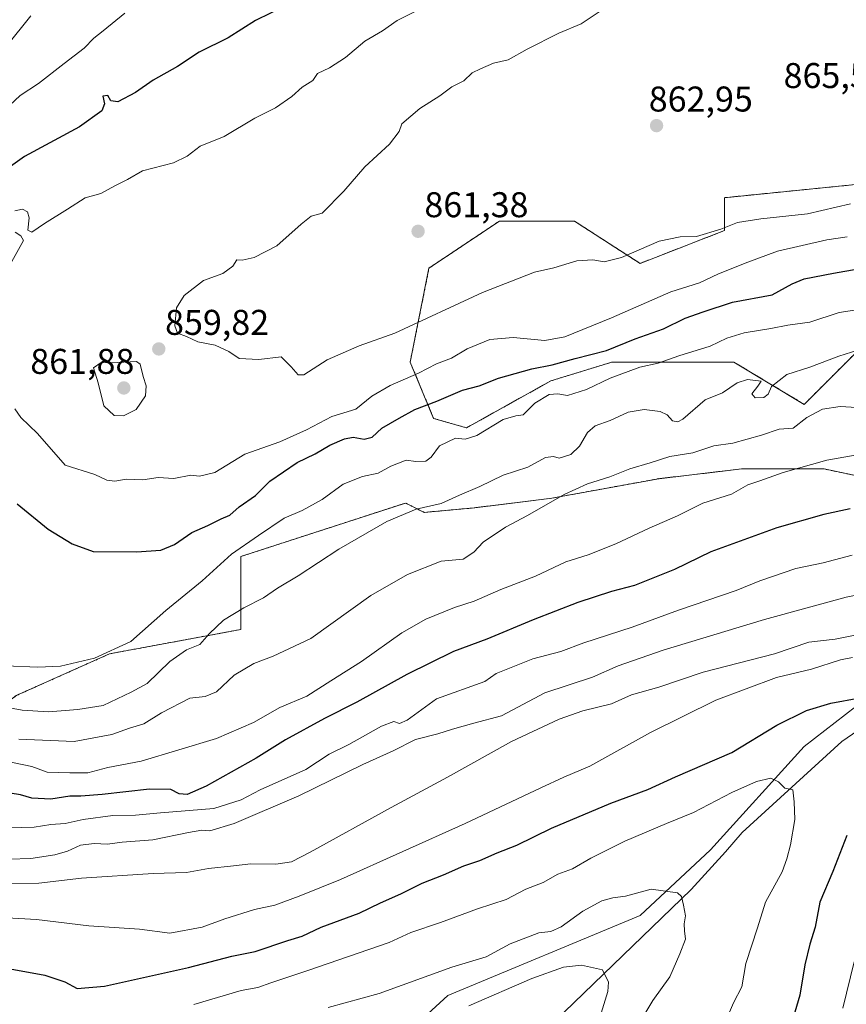
# Model space of a CAD drawing. Units: metres. Extents: x 624128 to 627572, y 4750374 to 4752750.
# Drawn here: x 625630 to 625861, y 4750937 to 4751212 of the extents above; entities that cross this region are included whole.
import ezdxf
from ezdxf.enums import TextEntityAlignment as Align

# ---------------------------------------------------------------- set-up
doc = ezdxf.new("R2010")
doc.units = ezdxf.units.M
doc.header["$MEASUREMENT"] = 0
doc.linetypes.add('TRAZOS', pattern=[0.75, 0.5, -0.25])
for name, color, linetype, lineweight in [('Arbolado forestal', 92, 'TRAZOS', 0), ('Arbolado forestal CxS', 92, 'Continuous', 0), ('Carátula', 7, 'Continuous', 5), ('Corriente natural lineal', 142, 'Continuous', 13), ('Curva de nivel maestra', 36, 'Continuous', 30), ('Curva de nivel normal', 36, 'Continuous', 0), ('Matorral', 135, 'Continuous', 0), ('Matorral CxS', 135, 'Continuous', 0), ('Punto de cota en terreno', 7, 'Continuous', 0), ('Rótulo de punto de cota en terreno', 19, 'Continuous', 0)]:
    doc.layers.add(name, color=color, linetype=linetype, lineweight=lineweight)
doc.styles.add('Arial', font='txt', dxfattribs={"height": 0.2})

# ---------------------------------------------------------------- blocks, each defined once
blk = doc.blocks.new('*U162')
at = {"layer": 'Matorral CxS', "color": 135, "linetype": 'Continuous', "lineweight": 0}
for points in [[(625372.81, 4750970.81, 747.97), (625405.86, 4750967.79, 759.13), (625432.54, 4750966.01, 765.32), (625475.66, 4750982.09, 791.81), (625509.2, 4751008.93, 814.59), (625536.51, 4751010.33, 821.56), (625590.73, 4751011.07, 831.44), (625611.75, 4751009.75, 831.7), (625628.84, 4751022.9, 841.38), (625655.01, 4751034.6, 844.9), (625691.78, 4751041.41, 838.38), (625691.78, 4751061.83, 843.95), (625737.91, 4751076.81, 840.93), (625739.16, 4751076.18, 840.57), (625743.16, 4751074.18, 839.46), (625757.13, 4751075.45, 837.64), (625778.92, 4751078.17, 835), (625808.88, 4751083.62, 833.22), (625832.02, 4751086.34, 831.37), (625855.17, 4751086.34, 829.21), (625885.54, 4751079.95, 825.26)], [(625878.5, 4751031.05, 801.5), (625849.59, 4751008.7, 797.41), (625823.31, 4750979.77, 791.4), (625803.59, 4750961.36, 788.92), (625749.72, 4750939.01, 786.92), (625733.95, 4750924.55, 782.6)]]:
    blk.add_polyline3d(points, dxfattribs=at)
blk = doc.blocks.new('*U164')
at = {"layer": 'Curva de nivel normal', "color": 36, "linetype": 'Continuous', "lineweight": 0}
blk.add_polyline3d([(625827.55, 4750931.7, 795), (625829.8, 4750936.9, 795), (625832.12, 4750941.36, 795), (625833.22, 4750947.91, 795), (625836.54, 4750957.88, 795), (625838.76, 4750965.13, 795), (625843.38, 4750973.55, 795), (625844.69, 4750977.24, 795), (625845.78, 4750981.14, 795), (625847, 4750988.26, 795), (625846.78, 4750993.13, 795), (625846.36, 4750996.52, 795), (625844.16, 4750997.01, 795), (625842.36, 4750998.8, 795), (625840.22, 4750999.77, 795), (625836.25, 4750998.9, 795), (625829.34, 4750995.82, 795), (625818.61, 4750990.14, 795), (625811, 4750987.12, 795), (625799.31, 4750982.18, 795), (625789.83, 4750977.39, 795), (625784.64, 4750974.41, 795), (625780.58, 4750972.94, 795), (625776.42, 4750970.59, 795), (625771.62, 4750968.69, 795), (625766.09, 4750965.84, 795), (625758.04, 4750963.26, 795), (625747.75, 4750959.43, 795), (625739.37, 4750956.57, 795), (625733.31, 4750953.8, 795), (625710.58, 4750946, 795), (625700.13, 4750942.55, 795), (625696.54, 4750941.22, 795), (625691.91, 4750940.34, 795), (625678.62, 4750936.43, 795)], dxfattribs=at)
blk = doc.blocks.new('*U173')
at = {"layer": 'Curva de nivel normal', "color": 36, "linetype": 'Continuous', "lineweight": 0}
blk.add_polyline3d([(625716.25, 4750935.65, 790), (625730.48, 4750939.5, 790), (625750.86, 4750946.92, 790), (625760.48, 4750949.79, 790), (625767.25, 4750953.39, 790), (625775.25, 4750956.54, 790), (625778.58, 4750956.88, 790), (625781.47, 4750958.22, 790), (625787.59, 4750962.58, 790), (625792.88, 4750965.48, 790), (625796, 4750966.33, 790), (625799.49, 4750966.75, 790), (625806.76, 4750968.74, 790), (625814.12, 4750967.69, 790), (625815.18, 4750966.66, 790), (625815.78, 4750964.26, 790), (625816.31, 4750961.24, 790), (625815.95, 4750959.07, 790), (625816.04, 4750957.07, 790), (625816.38, 4750954.74, 790), (625814.72, 4750950.6, 790), (625811.93, 4750944.2, 790), (625807.22, 4750937.6, 790), (625804.69, 4750933.4, 790)], dxfattribs=at)
blk = doc.blocks.new('*U177')
at = {"layer": 'Curva de nivel normal', "color": 36, "linetype": 'Continuous', "lineweight": 0}
blk.add_polyline3d([(625755.68, 4750936.1, 785), (625773.31, 4750943.71, 785), (625782.18, 4750946.85, 785), (625787.16, 4750947.44, 785), (625793.07, 4750946.16, 785), (625794.77, 4750942.74, 785), (625794.58, 4750940.07, 785), (625791.62, 4750930.4, 785)], dxfattribs=at)
blk = doc.blocks.new('*U178')
at = {"layer": 'Curva de nivel normal', "color": 36, "linetype": 'Continuous', "lineweight": 0}
blk.add_polyline3d([(625616.85, 4750970.35, 810), (625635.18, 4750970.44, 810), (625647.11, 4750971.79, 810), (625667.26, 4750973.08, 810), (625676.52, 4750973.35, 810), (625682.69, 4750974.52, 810), (625689.7, 4750975.22, 810), (625694.6, 4750975.84, 810), (625701.61, 4750975.75, 810), (625705.93, 4750976.34, 810), (625711.16, 4750979.07, 810), (625733.92, 4750991.57, 810), (625749.66, 4751000.06, 810), (625767.55, 4751010.05, 810), (625780.91, 4751016.34, 810), (625787.58, 4751018.62, 810), (625795.58, 4751020.63, 810), (625801.25, 4751023.1, 810), (625808.91, 4751025.3, 810), (625821.25, 4751029.42, 810), (625841.25, 4751034.61, 810), (625850.91, 4751037.9, 810), (625858.25, 4751038.74, 810), (625865.25, 4751040.11, 810)], dxfattribs=at)
blk = doc.blocks.new('*U183')
at = {"layer": 'Curva de nivel normal', "color": 36, "linetype": 'Continuous', "lineweight": 0}
for points in [[(625622.87, 4750960.92, 805), (625634.49, 4750960.21, 805), (625649.16, 4750958.45, 805), (625663.41, 4750957.57, 805), (625671.91, 4750956.41, 805), (625680.91, 4750958.08, 805), (625687.25, 4750960.4, 805), (625695.58, 4750962.99, 805), (625701.25, 4750964.24, 805), (625708.14, 4750966.76, 805), (625719.71, 4750971.39, 805), (625754.58, 4750987.14, 805), (625775.8, 4750997.13, 805), (625782.25, 4751000.05, 805), (625789.53, 4751003.19, 805), (625806.52, 4751012.6, 805), (625824.84, 4751021.62, 805), (625841.86, 4751027.98, 805), (625851.64, 4751030.26, 805), (625859.8, 4751032.96, 805), (625863.12, 4751033.58, 805)], [(625863.58, 4750948.35, 805), (625860.38, 4750935.39, 805)]]:
    blk.add_polyline3d(points, dxfattribs=at)
blk = doc.blocks.new('*U199')
at = {"layer": 'Curva de nivel normal', "color": 36, "linetype": 'Continuous', "lineweight": 0}
blk.add_polyline3d([(625626.91, 4750977.14, 815), (625632.91, 4750977.32, 815), (625639.63, 4750978.35, 815), (625643.18, 4750979.37, 815), (625646.88, 4750981.08, 815), (625650.64, 4750981.52, 815), (625654.38, 4750981.3, 815), (625658.53, 4750981.86, 815), (625667.1, 4750982.56, 815), (625677.1, 4750984.62, 815), (625680.81, 4750985.22, 815), (625683.08, 4750985.05, 815), (625689.95, 4750987.06, 815), (625707.98, 4750994.85, 815), (625725.95, 4751003.65, 815), (625734.48, 4751007.4, 815), (625740.66, 4751010.59, 815), (625746.96, 4751012.21, 815), (625751.1, 4751013.5, 815), (625757.08, 4751015.23, 815), (625764.78, 4751017.27, 815), (625776.95, 4751023.64, 815), (625790.25, 4751028.08, 815), (625797.46, 4751031.28, 815), (625810.11, 4751035.61, 815), (625838.46, 4751044.25, 815), (625861.32, 4751050.43, 815), (625875.99, 4751053.47, 815)], dxfattribs=at)
blk = doc.blocks.new('*U203')
at = {"layer": 'Curva de nivel maestra', "color": 36, "linetype": 'Continuous', "lineweight": 30}
for points in [[(625625.08, 4750946.82, 800), (625636.86, 4750944.64, 800), (625642.49, 4750942.82, 800), (625645.89, 4750940.92, 800), (625653.56, 4750941.59, 800), (625677.08, 4750946.79, 800), (625689.22, 4750949.95, 800), (625695.8, 4750951.28, 800), (625704.91, 4750954.34, 800), (625708.91, 4750955.6, 800), (625714.25, 4750958.09, 800), (625724.91, 4750962.03, 800), (625730.91, 4750964.88, 800), (625736.58, 4750967.39, 800), (625742.58, 4750970.39, 800), (625748.58, 4750972.72, 800), (625754.25, 4750975.23, 800), (625758.74, 4750976.78, 800), (625763.56, 4750978.87, 800), (625769.09, 4750981.01, 800), (625778.77, 4750985.82, 800), (625795.39, 4750992.81, 800), (625805.76, 4750996.63, 800), (625813.49, 4751000.18, 800), (625829.31, 4751006.94, 800), (625841.91, 4751014.59, 800), (625850.2, 4751018.73, 800), (625857.07, 4751020.8, 800), (625865.13, 4751022.27, 800)], [(625861.51, 4750983.76, 800), (625857.61, 4750973.66, 800), (625853.96, 4750965.13, 800), (625852.7, 4750958.07, 800), (625851.19, 4750953.35, 800), (625849.73, 4750947.51, 800), (625848.41, 4750939.05, 800), (625845.76, 4750930.2, 800)]]:
    blk.add_polyline3d(points, dxfattribs=at)
blk = doc.blocks.new('5PATER')
at = {"layer": 'Carátula', "linetype": 'Continuous', "lineweight": 5}
h = blk.add_hatch(color=250, dxfattribs=at)
edge = h.paths.add_edge_path()
edge.add_ellipse((0, 0.01), major_axis=(-1.33, -1.34), ratio=0.999422, start_angle=0, end_angle=360)

msp = doc.modelspace()

# ---------------------------------------------------------------- linework, layer by layer
at = {"layer": 'Arbolado forestal', "color": 92, "linetype": 'TRAZOS', "lineweight": 0}
for points in [[(625983.64, 4751184.62, 859.16), (625929.76, 4751176.73, 860.22), (625890.34, 4751170.16, 860.52), (625866.69, 4751166.22, 861.76), (625827.27, 4751162.27, 861.8), (625827.26, 4751153.07, 859.62), (625803.61, 4751143.87, 859.41), (625785.22, 4751155.7, 860.94), (625764.19, 4751155.7, 861.04), (625744.48, 4751142.55, 860.84), (625739.22, 4751116.25, 856.5), (625745.79, 4751100.48, 847.57), (625754.99, 4751097.85, 845.55), (625778.64, 4751110.99, 846.74), (625795.73, 4751116.25, 847.06), (625829.89, 4751116.25, 842.3), (625849.6, 4751104.42, 836.05), (625864.06, 4751118.88, 839.93), (625886.4, 4751122.83, 838.95), (625913.99, 4751130.71, 840.34), (625935.02, 4751122.83, 840.17), (625938.96, 4751108.36, 835.98), (625931.08, 4751096.53, 830.25), (625907.42, 4751091.27, 828.77)], [(625907.42, 4751091.27, 828.77), (625885.54, 4751079.95, 825.26), (625855.17, 4751086.34, 829.21), (625832.02, 4751086.34, 831.37), (625808.88, 4751083.62, 833.22), (625778.92, 4751078.17, 835), (625757.13, 4751075.45, 837.64), (625743.16, 4751074.18, 839.46), (625739.16, 4751076.18, 840.57), (625737.91, 4751076.81, 840.93), (625691.78, 4751061.83, 843.95), (625691.77, 4751041.41, 838.38), (625655.01, 4751034.6, 844.9), (625628.84, 4751022.9, 841.39), (625611.75, 4751009.75, 831.7), (625590.73, 4751011.07, 831.44), (625536.51, 4751010.33, 821.57), (625509.2, 4751008.93, 814.59), (625475.66, 4750982.09, 791.81), (625432.54, 4750966.01, 765.33), (625405.86, 4750967.79, 759.13), (625372.81, 4750970.81, 747.97)]]:
    msp.add_polyline3d(points, dxfattribs=at)
at = {"layer": 'Arbolado forestal CxS', "color": 92, "linetype": 'Continuous', "lineweight": 0}
for points in [[(625866.69, 4751166.22, 861.76), (625827.27, 4751162.27, 861.8), (625827.27, 4751153.07, 859.62), (625803.61, 4751143.87, 859.41), (625785.22, 4751155.7, 860.94), (625764.19, 4751155.7, 861.04), (625744.48, 4751142.55, 860.84), (625739.22, 4751116.25, 856.5), (625745.79, 4751100.48, 847.57), (625754.99, 4751097.85, 845.55), (625778.64, 4751110.99, 846.74), (625795.73, 4751116.25, 847.06), (625829.89, 4751116.25, 842.3), (625849.6, 4751104.42, 836.05), (625864.06, 4751118.88, 839.93)], [(625885.54, 4751079.95, 825.26), (625855.17, 4751086.34, 829.21), (625832.02, 4751086.34, 831.37), (625808.88, 4751083.62, 833.22), (625778.92, 4751078.17, 835), (625757.13, 4751075.45, 837.64), (625743.16, 4751074.18, 839.46), (625739.16, 4751076.18, 840.57), (625737.91, 4751076.81, 840.93), (625691.78, 4751061.83, 843.95), (625691.77, 4751041.41, 838.38), (625655.01, 4751034.6, 844.9), (625628.84, 4751022.9, 841.38), (625611.75, 4751009.75, 831.7), (625590.73, 4751011.07, 831.44), (625536.51, 4751010.33, 821.56), (625509.2, 4751008.93, 814.59), (625475.66, 4750982.09, 791.81), (625432.54, 4750966.01, 765.32), (625405.86, 4750967.79, 759.13), (625372.81, 4750970.81, 747.97)]]:
    msp.add_polyline3d(points, dxfattribs=at)
at = {"layer": 'Corriente natural lineal', "color": 142, "linetype": 'Continuous', "lineweight": 13}
msp.add_polyline3d([(626004.51, 4751030.58, 832.54), (626003.32, 4751031.38, 832.29), (625977.61, 4751040.52, 823.64), (625947.45, 4751048.99, 816.86), (625930.52, 4751049.25, 812.87), (625919.67, 4751047.14, 810.6), (625904.86, 4751039.87, 807.08), (625885.27, 4751027.29, 800.77), (625860.14, 4751010.1, 798.24), (625832.25, 4750984.55, 792.43), (625827.57, 4750979.13, 791.61), (625817.91, 4750968.6, 790.29), (625771.45, 4750923.73, 778.98)], dxfattribs=at)
at = {"layer": 'Curva de nivel maestra', "color": 36, "linetype": 'Continuous', "lineweight": 30}
for points in [[(625704.32, 4751215.96, 850), (625695.89, 4751211.87, 850), (625688.21, 4751207.04, 850), (625680.11, 4751203.01, 850), (625674.05, 4751199, 850), (625667.25, 4751195.14, 850), (625662.25, 4751191.66, 850), (625657.34, 4751189.13, 850), (625655.32, 4751189.35, 850), (625654.49, 4751190.9, 850), (625653.16, 4751190.68, 850), (625653.56, 4751188.58, 850), (625652.8, 4751186.61, 850), (625646.54, 4751182.07, 850), (625631.21, 4751173.8, 850), (625622.96, 4751168, 850)], [(625629.14, 4751076.6, 850), (625637.8, 4751069.53, 850), (625644.57, 4751065.39, 850), (625650.39, 4751063.22, 850), (625662.58, 4751063.18, 850), (625669.35, 4751063.62, 850), (625673.19, 4751065.19, 850), (625678.01, 4751068.52, 850), (625682.52, 4751070.47, 850), (625686.26, 4751072.37, 850), (625688.65, 4751073.43, 850), (625691.26, 4751075.7, 850), (625695.91, 4751078.92, 850), (625699.91, 4751082.88, 850), (625707.58, 4751088.14, 850), (625712.58, 4751090.6, 850), (625716.7, 4751093.02, 850), (625720.78, 4751094.81, 850), (625723.26, 4751095.2, 850), (625726.3, 4751094.68, 850), (625728.58, 4751095.26, 850), (625731.25, 4751097.8, 850), (625736.16, 4751100.6, 850), (625740.52, 4751102.97, 850), (625746.69, 4751105.27, 850), (625753.85, 4751108.36, 850), (625758.57, 4751109.57, 850), (625763.91, 4751111.71, 850), (625773.25, 4751114.38, 850), (625778.96, 4751115.52, 850), (625785.45, 4751117.3, 850), (625794.2, 4751119.45, 850), (625802.2, 4751122.77, 850), (625810.15, 4751125.54, 850), (625816.25, 4751128.52, 850), (625821.25, 4751130.33, 850), (625829.51, 4751132.98, 850), (625840.63, 4751135.1, 850), (625846.18, 4751138.11, 850), (625849.56, 4751139.56, 850), (625857.82, 4751141.14, 850), (625871.62, 4751143.52, 850)], [(625862.47, 4751075.14, 825), (625855.05, 4751073.59, 825), (625841.89, 4751069.85, 825), (625823.42, 4751063.1, 825), (625813.29, 4751058.22, 825), (625802.09, 4751053.69, 825), (625795.58, 4751052, 825), (625786.14, 4751048.96, 825), (625773.63, 4751044.14, 825), (625760.72, 4751038.71, 825), (625751.39, 4751035.23, 825), (625738.25, 4751028.81, 825), (625724.25, 4751021.03, 825), (625715.25, 4751016.49, 825), (625704.25, 4751010.48, 825), (625696.04, 4751005.37, 825), (625682.07, 4750997.51, 825), (625676.7, 4750995.26, 825), (625674.53, 4750995.39, 825), (625672.12, 4750996.63, 825), (625666.22, 4750996.76, 825), (625652.91, 4750995.18, 825), (625646.91, 4750994.73, 825), (625643.91, 4750994.79, 825), (625638.58, 4750993.92, 825), (625633.25, 4750994.23, 825), (625630.06, 4750995.13, 825), (625624.78, 4750995.96, 825)]]:
    msp.add_polyline3d(points, dxfattribs=at)
at = {"layer": 'Curva de nivel normal', "color": 36, "linetype": 'Continuous', "lineweight": 0}
for points in [[(625628.44, 4751158.62, 855), (625630.61, 4751159.02, 855), (625632.04, 4751158.26, 855), (625632.44, 4751156.63, 855), (625632.12, 4751153.16, 855), (625633.25, 4751152.64, 855), (625636.78, 4751155.07, 855), (625643.26, 4751159.05, 855), (625648.13, 4751162.21, 855), (625652.54, 4751163.43, 855), (625656.52, 4751165.58, 855), (625659.99, 4751167.33, 855), (625664.18, 4751169.76, 855), (625672.91, 4751171.98, 855), (625676.78, 4751173.84, 855), (625680.37, 4751176.7, 855), (625687.11, 4751179.38, 855), (625695.72, 4751184.56, 855), (625701.49, 4751187.42, 855), (625706.06, 4751190.59, 855), (625708.91, 4751193.22, 855), (625711.91, 4751195.11, 855), (625713.25, 4751197, 855), (625716.62, 4751198.6, 855), (625721.05, 4751201.52, 855), (625726.55, 4751206.03, 855), (625731.48, 4751208.98, 855), (625735.59, 4751211.87, 855), (625745.76, 4751216.93, 855)], [(625659.25, 4751213.87, 845), (625653.25, 4751208.97, 845), (625650.58, 4751206.93, 845), (625647.91, 4751204.1, 845), (625642.25, 4751199.8, 845), (625635.1, 4751194.2, 845), (625629.98, 4751190.86, 845), (625625.43, 4751186.66, 845)], [(625862.57, 4751160.53, 860), (625850.47, 4751157.74, 860), (625837.46, 4751156.37, 860), (625830.89, 4751155.3, 860), (625826.26, 4751153.45, 860), (625819.4, 4751151.43, 860), (625814.85, 4751151.33, 860), (625808.98, 4751150.12, 860), (625798.41, 4751145.52, 860), (625793.58, 4751144.3, 860), (625790.41, 4751144.9, 860), (625785.91, 4751144.59, 860), (625779.44, 4751142.67, 860), (625774.01, 4751141.42, 860), (625759.44, 4751135.7, 860), (625734.91, 4751124.36, 860), (625724.91, 4751120.79, 860), (625715.91, 4751116.86, 860), (625709.42, 4751112.64, 860), (625707.84, 4751112.73, 860), (625705.84, 4751114.93, 860), (625703.1, 4751117.69, 860), (625696.84, 4751117.01, 860), (625691.28, 4751117.21, 860), (625688.43, 4751119.22, 860), (625684.54, 4751121.03, 860), (625679.68, 4751121.94, 860), (625676.52, 4751123.42, 860), (625674.05, 4751124.3, 860), (625673.25, 4751126.4, 860), (625673.77, 4751131.4, 860), (625675.94, 4751134.88, 860), (625681.29, 4751139.07, 860), (625686.76, 4751141.07, 860), (625689.54, 4751143.13, 860), (625690.68, 4751144.87, 860), (625692.19, 4751144.74, 860), (625695.48, 4751145.56, 860), (625701.87, 4751148.76, 860), (625708.7, 4751154.83, 860), (625711.47, 4751157.05, 860), (625714.58, 4751157.95, 860), (625720.65, 4751164.06, 860), (625726.48, 4751170.92, 860), (625733.45, 4751177.28, 860), (625736.17, 4751180.8, 860), (625736.89, 4751182.91, 860), (625741.88, 4751187.26, 860), (625747.54, 4751190.81, 860), (625750.88, 4751193.31, 860), (625754.25, 4751194.98, 860), (625756.58, 4751197.21, 860), (625758.91, 4751198.32, 860), (625762.58, 4751199.88, 860), (625766.63, 4751200.81, 860), (625772.01, 4751203.82, 860), (625780.86, 4751208.33, 860), (625787.14, 4751210.89, 860), (625794.08, 4751215.56, 860)], [(625632.99, 4751213.18, 840), (625626.14, 4751204.72, 840)], [(625625.74, 4751141.07, 855), (625630.87, 4751150.26, 855), (625630.17, 4751151.61, 855), (625628.59, 4751152.62, 855)], [(625861.64, 4751151.34, 855), (625855.9, 4751150.46, 855), (625842.12, 4751147.3, 855), (625833.8, 4751144.23, 855), (625825.58, 4751140.97, 855), (625820.25, 4751138.45, 855), (625812.25, 4751135.9, 855), (625795.58, 4751128.67, 855), (625782.58, 4751123.3, 855), (625776.97, 4751122.33, 855), (625768.03, 4751123.12, 855), (625761.56, 4751122.6, 855), (625755.2, 4751119.96, 855), (625750.79, 4751117.36, 855), (625746.63, 4751115.74, 855), (625741.58, 4751113.16, 855), (625733.56, 4751109.7, 855), (625728.51, 4751106.7, 855), (625723.99, 4751103.11, 855), (625717.24, 4751101.03, 855), (625710.2, 4751097.28, 855), (625702.66, 4751093.91, 855), (625692.87, 4751090.48, 855), (625684.47, 4751085.32, 855), (625680.21, 4751084.36, 855), (625677.74, 4751084.56, 855), (625673, 4751083.71, 855), (625668.61, 4751083.95, 855), (625664.36, 4751083.34, 855), (625659.63, 4751083.44, 855), (625656.43, 4751082.88, 855), (625654.19, 4751083.2, 855), (625650.83, 4751084.79, 855), (625642.58, 4751087.44, 855), (625634.83, 4751096.24, 855), (625630.13, 4751100.71, 855), (625628.5, 4751103.18, 855)], [(625625.81, 4751031.25, 845), (625634.91, 4751030.85, 845), (625641.27, 4751031.16, 845), (625650.77, 4751033.36, 845), (625660.95, 4751038.07, 845), (625670.8, 4751046.74, 845), (625680.9, 4751055.07, 845), (625689.14, 4751062.47, 845), (625696.68, 4751067.73, 845), (625703.91, 4751072.59, 845), (625708.91, 4751074.7, 845), (625714.58, 4751077.82, 845), (625720.48, 4751082.04, 845), (625725.84, 4751084.22, 845), (625730.27, 4751085.18, 845), (625733.76, 4751087.09, 845), (625738.04, 4751088.79, 845), (625740.81, 4751088.44, 845), (625743.56, 4751088.5, 845), (625745.1, 4751089.63, 845), (625747.39, 4751092.81, 845), (625751.93, 4751094.92, 845), (625754.58, 4751094.65, 845), (625757.91, 4751095.75, 845), (625765.29, 4751100.21, 845), (625768.77, 4751101.23, 845), (625770.86, 4751101.52, 845), (625774.17, 4751104.76, 845), (625778.14, 4751107.15, 845), (625780.58, 4751107.33, 845), (625783.25, 4751106.94, 845), (625788.58, 4751108.61, 845), (625795.25, 4751111.75, 845), (625803.58, 4751114.84, 845), (625808.72, 4751115.96, 845), (625814.49, 4751118.02, 845), (625823.25, 4751120.67, 845), (625827.92, 4751122.92, 845), (625832.81, 4751124.44, 845), (625840.22, 4751125.66, 845), (625845.01, 4751126.61, 845), (625851.2, 4751127.47, 845), (625859.41, 4751130.11, 845), (625864.87, 4751130.95, 845)], [(625623.79, 4751020.01, 840), (625630.54, 4751018.8, 840), (625637.88, 4751018.34, 840), (625646.07, 4751019.05, 840), (625653.19, 4751020.17, 840), (625661.03, 4751023.86, 840), (625665.53, 4751026.3, 840), (625671.91, 4751032.43, 840), (625676.58, 4751035.72, 840), (625680.25, 4751037.17, 840), (625682.91, 4751040.2, 840), (625686.91, 4751043.99, 840), (625692.58, 4751047.46, 840), (625698.12, 4751050.26, 840), (625702.08, 4751052.98, 840), (625707.79, 4751056.38, 840), (625719.18, 4751063.88, 840), (625732.67, 4751071.66, 840), (625740.85, 4751075.08, 840), (625747.93, 4751076.66, 840), (625753, 4751078.96, 840), (625758.72, 4751081.4, 840), (625765.27, 4751084.64, 840), (625772.18, 4751086.87, 840), (625777.1, 4751089.5, 840), (625779.34, 4751089.82, 840), (625780.95, 4751089.32, 840), (625784.22, 4751090.41, 840), (625786.66, 4751092.75, 840), (625788.88, 4751096.5, 840), (625791.07, 4751098.38, 840), (625795.23, 4751099.87, 840), (625800.32, 4751102.23, 840), (625804.8, 4751102.96, 840), (625809.22, 4751102.39, 840), (625811.24, 4751101.48, 840), (625812.69, 4751099.81, 840), (625814.21, 4751099.49, 840), (625815.56, 4751100.28, 840), (625821.82, 4751105.66, 840), (625826.69, 4751107.63, 840), (625830.84, 4751110.45, 840), (625833.74, 4751111.38, 840), (625837.56, 4751110.92, 840), (625836.61, 4751109.49, 840), (625834.95, 4751107.33, 840), (625835.83, 4751106.2, 840), (625838.24, 4751106.3, 840), (625839.45, 4751107.26, 840), (625840.41, 4751109.46, 840), (625844.74, 4751112.82, 840), (625851.14, 4751114.82, 840), (625859.26, 4751117.95, 840), (625864.59, 4751119.57, 840)], [(625658.91, 4751101.23, 860), (625662.42, 4751103.02, 860), (625665.07, 4751106.78, 860), (625665.27, 4751109.63, 860), (625664.42, 4751112.21, 860), (625663.58, 4751115.67, 860), (625662.58, 4751116.45, 860), (625655.49, 4751116.03, 860), (625652.62, 4751116.14, 860), (625650.54, 4751114.62, 860), (625651.79, 4751110.4, 860), (625653.4, 4751104.05, 860), (625656.31, 4751101.32, 860), (625658.91, 4751101.23, 860)], [(625629.63, 4751010.74, 835), (625645.11, 4751010.07, 835), (625655.63, 4751011.99, 835), (625660.58, 4751013.8, 835), (625664.58, 4751014.99, 835), (625669.58, 4751018.08, 835), (625677.46, 4751022.18, 835), (625681.79, 4751022.63, 835), (625685, 4751023.92, 835), (625689.92, 4751028.6, 835), (625695.38, 4751031.91, 835), (625700.82, 4751033.93, 835), (625711.34, 4751038.87, 835), (625728.2, 4751050.94, 835), (625738.48, 4751056.8, 835), (625747.91, 4751060.5, 835), (625754.03, 4751061.12, 835), (625757.06, 4751063.04, 835), (625759.7, 4751065.89, 835), (625765.91, 4751070.07, 835), (625772.1, 4751073.32, 835), (625782.33, 4751079.21, 835), (625788.91, 4751082.17, 835), (625795.16, 4751084.1, 835), (625800.72, 4751086.37, 835), (625806.42, 4751088.06, 835), (625811.95, 4751089.81, 835), (625818.42, 4751090.88, 835), (625824.25, 4751092.82, 835), (625829.58, 4751093.57, 835), (625837.58, 4751095.76, 835), (625842.58, 4751097.46, 835), (625846.52, 4751097.78, 835), (625850.35, 4751100.75, 835), (625854.71, 4751103.07, 835), (625859.62, 4751103.81, 835), (625864.3, 4751103.5, 835)], [(625868.65, 4751091.08, 830), (625855.91, 4751088.82, 830), (625843.74, 4751085.36, 830), (625837.15, 4751082.97, 830), (625833.79, 4751081.92, 830), (625829.22, 4751079.3, 830), (625821.15, 4751076.74, 830), (625814.13, 4751073.25, 830), (625806.19, 4751069.79, 830), (625796.81, 4751065.39, 830), (625789.03, 4751062.3, 830), (625782.83, 4751060.39, 830), (625774.32, 4751056.37, 830), (625764.65, 4751052.6, 830), (625757.18, 4751049.36, 830), (625751.58, 4751047.55, 830), (625743.58, 4751044.28, 830), (625736.91, 4751040.45, 830), (625725.61, 4751032.44, 830), (625717.02, 4751027.02, 830), (625710.27, 4751022.78, 830), (625702.69, 4751019.54, 830), (625695.36, 4751015.34, 830), (625684.92, 4751010.89, 830), (625663.82, 4751004.54, 830), (625654.47, 4751002.76, 830), (625648.91, 4751001.33, 830), (625643.9, 4751001.26, 830), (625637.54, 4751001.43, 830), (625633.24, 4751003.02, 830), (625623.25, 4751005.09, 830)], [(625863.03, 4751062.2, 820), (625854.86, 4751060.04, 820), (625847.25, 4751058.5, 820), (625837.16, 4751055, 820), (625830.49, 4751052.28, 820), (625814.38, 4751046.8, 820), (625801.41, 4751042.1, 820), (625787.89, 4751037.66, 820), (625781.41, 4751035.27, 820), (625773.59, 4751033.16, 820), (625763.34, 4751029.06, 820), (625760.16, 4751026.81, 820), (625746.58, 4751021.99, 820), (625738.33, 4751016.03, 820), (625736.24, 4751015.07, 820), (625734.61, 4751015.7, 820), (625731.17, 4751014.33, 820), (625721.98, 4751009.22, 820), (625716.51, 4751006.55, 820), (625709.97, 4751002.23, 820), (625697.18, 4750996.53, 820), (625691.91, 4750993.71, 820), (625684.25, 4750991.28, 820), (625669.25, 4750990.12, 820), (625662.25, 4750989.44, 820), (625655.91, 4750989.3, 820), (625647.58, 4750988.22, 820), (625642.58, 4750987.07, 820), (625638.58, 4750986.78, 820), (625633.91, 4750986.06, 820), (625626.58, 4750985.91, 820)]]:
    msp.add_polyline3d(points, dxfattribs=at)
at = {"layer": 'Matorral', "color": 135, "linetype": 'Continuous', "lineweight": 0}
for points in [[(625983.64, 4751184.62, 859.16), (625929.76, 4751176.73, 860.22), (625890.34, 4751170.16, 860.52), (625866.69, 4751166.22, 861.76), (625827.27, 4751162.27, 861.8), (625827.26, 4751153.07, 859.62), (625803.61, 4751143.87, 859.41), (625785.22, 4751155.7, 860.94), (625764.19, 4751155.7, 861.04), (625744.48, 4751142.55, 860.84), (625739.22, 4751116.25, 856.5), (625745.79, 4751100.48, 847.57), (625754.99, 4751097.85, 845.55), (625778.64, 4751110.99, 846.74), (625795.73, 4751116.25, 847.06), (625829.89, 4751116.25, 842.3), (625849.6, 4751104.42, 836.05), (625864.06, 4751118.88, 839.93), (625886.4, 4751122.83, 838.95), (625913.99, 4751130.71, 840.34), (625935.02, 4751122.83, 840.17), (625938.96, 4751108.36, 835.98), (625931.08, 4751096.53, 830.25), (625907.42, 4751091.27, 828.77)], [(625907.42, 4751091.27, 828.77), (625885.54, 4751079.95, 825.26), (625855.17, 4751086.34, 829.21), (625832.02, 4751086.34, 831.37), (625808.88, 4751083.62, 833.22), (625778.92, 4751078.17, 835), (625757.13, 4751075.45, 837.64), (625743.16, 4751074.18, 839.46), (625739.16, 4751076.18, 840.57), (625737.91, 4751076.81, 840.93), (625691.78, 4751061.83, 843.95), (625691.77, 4751041.41, 838.38), (625655.01, 4751034.6, 844.9), (625628.84, 4751022.9, 841.39), (625611.75, 4751009.75, 831.7), (625590.73, 4751011.07, 831.44), (625536.51, 4751010.33, 821.57), (625509.2, 4751008.93, 814.59), (625475.66, 4750982.09, 791.81), (625432.54, 4750966.01, 765.33), (625405.86, 4750967.79, 759.13), (625372.81, 4750970.81, 747.97)], [(625733.95, 4750924.55, 782.6), (625749.72, 4750939.01, 786.92), (625803.59, 4750961.36, 788.92), (625823.31, 4750979.77, 791.4), (625849.59, 4751008.7, 797.41), (625878.5, 4751031.05, 801.5), (625898.21, 4751044.2, 807.84), (625913.98, 4751070.49, 819.08), (625907.42, 4751091.27, 828.77)]]:
    msp.add_polyline3d(points, dxfattribs=at)
at = {"layer": 'Matorral CxS', "color": 135, "linetype": 'Continuous', "lineweight": 0}
for points in [[(625864.06, 4751118.88, 839.93), (625849.6, 4751104.42, 836.05), (625829.89, 4751116.25, 842.3), (625795.73, 4751116.25, 847.06), (625778.64, 4751110.99, 846.74), (625754.99, 4751097.85, 845.55), (625745.79, 4751100.48, 847.57), (625739.22, 4751116.25, 856.5), (625744.48, 4751142.55, 860.84), (625764.19, 4751155.7, 861.04), (625785.22, 4751155.7, 860.94), (625803.61, 4751143.87, 859.41), (625827.27, 4751153.07, 859.62), (625827.27, 4751162.27, 861.8), (625866.69, 4751166.22, 861.76)], [(625733.95, 4750924.55, 782.6), (625749.72, 4750939.01, 786.92), (625803.59, 4750961.36, 788.92), (625823.31, 4750979.77, 791.4), (625849.59, 4751008.7, 797.41), (625878.5, 4751031.05, 801.5)]]:
    msp.add_polyline3d(points, dxfattribs=at)

# ---------------------------------------------------------------- block references
at = {"layer": 'Curva de nivel maestra', "color": 36, "linetype": 'Continuous', "lineweight": 30}
msp.add_blockref('*U203', (0, 0), dxfattribs=at)
at = {"layer": 'Curva de nivel normal', "color": 36, "linetype": 'Continuous', "lineweight": 0}
for name in ['*U177', '*U173', '*U164', '*U183', '*U178', '*U199']:
    msp.add_blockref(name, (0, 0), dxfattribs=at)
at = {"layer": 'Matorral CxS', "color": 135, "linetype": 'Continuous', "lineweight": 0}
msp.add_blockref('*U162', (0, 0), dxfattribs=at)
at = {"layer": 'Punto de cota en terreno', "linetype": 'Continuous', "lineweight": 0}
for p in [(625808.23, 4751182.43, 862.95), (625741.43, 4751152.85, 861.38), (625668.79, 4751119.92, 859.82), (625659, 4751109, 861.88)]:
    msp.add_blockref('5PATER', p, dxfattribs=at)

# ---------------------------------------------------------------- texts
at = {"layer": 'Rótulo de punto de cota en terreno', "color": 19, "linetype": 'Continuous', "lineweight": 0, "style": 'Arial'}
for s, p in [('865,53', (625843.81, 4751190.76)), ('862,95', (625806.04, 4751184.19)), ('861,38', (625743.19, 4751154.61)), ('859,82', (625670.55, 4751121.68)), ('861,88', (625632.79, 4751110.76))]:
    msp.add_text(s, height=7, dxfattribs=at).set_placement(p, align=Align.BOTTOM_LEFT)

doc.saveas('drawing.dxf')
